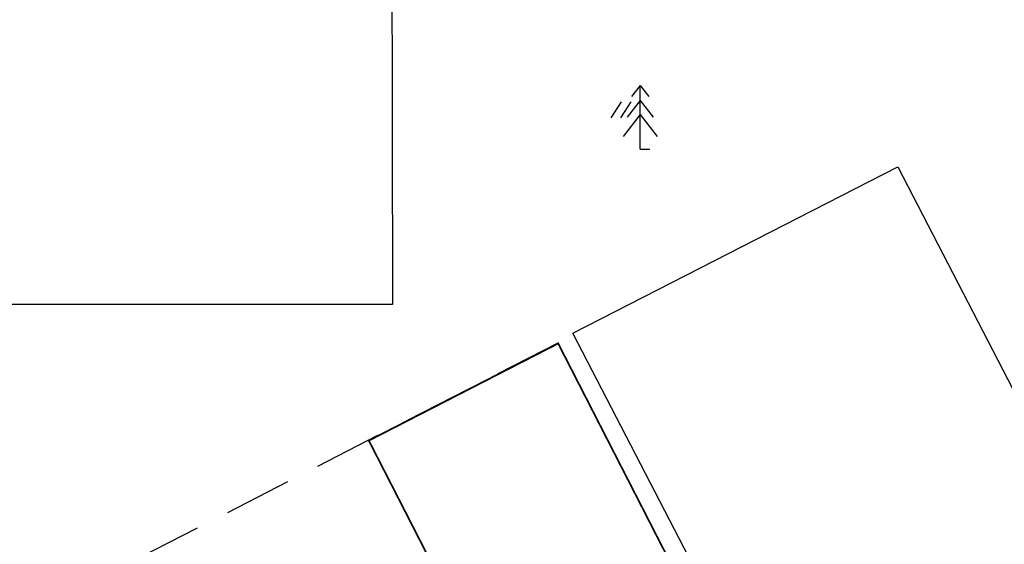
# Model space of a CAD drawing. Units: metres. Extents: x 11292 to 11893, y 5305 to 5608.
# Drawn here: x 11563 to 11618, y 5406 to 5435 of the extents above; entities that cross this region are included whole.
import ezdxf

# ---------------------------------------------------------------- set-up
doc = ezdxf.new("R2010")
doc.units = ezdxf.units.M
doc.linetypes.add('DASHED', pattern=[19.05, 12.7, -6.35])
for name, color, linetype in [('_mtr_example_design', 7, 'Continuous'), ('_mtr_example_plant', 104, 'Continuous'), ('_mtr_example_text', 7, 'Continuous')]:
    doc.layers.add(name, color=color, linetype=linetype)

# ---------------------------------------------------------------- blocks, each defined once
blk = doc.blocks.new('T-1')
for p, q in [((0, 1.8), (-0.24, 1.49)), ((0, 0), (0, 1.8)), ((0, 1.8), (0.24, 1.49)), ((0, 1.375), (-0.363, 0.905)), ((0, 1.375), (0.363, 0.905)), ((0, 0.974), (-0.48, 0.354)), ((0, 0.974), (0.48, 0.354)), ((0, 0), (0.271, 0))]:
    blk.add_line(p, q)
blk = doc.blocks.new('N-1')
for p, q in [((-0.147, -0.225), (0.147, 0.225)), ((0.125, -0.225), (0.419, 0.225))]:
    blk.add_line(p, q)

msp = doc.modelspace()

# ---------------------------------------------------------------- linework, layer by layer
at = {"layer": '_mtr_example_design', "color": 252, "linetype": 'ByBlock', "lineweight": -2, "true_color": 0x939598}
msp.add_lwpolyline([(11618.072, 5384.549), (11615.49, 5389.729, 0.422557), (11614.141, 5390.158), (11609.297, 5387.682), (11593.741, 5417.681), (11612.083, 5427.061), (11627.615, 5397.053), (11619.491, 5392.895, 0.402532), (11619.062, 5391.546), (11621.677, 5386.378)], format="xyb", close=True, dxfattribs=at)
at = {"layer": '_mtr_example_design', "linetype": 'DASHED', "ltscale": 0.3}
msp.add_lwpolyline([(11608.277, 5387.127), (11592.906, 5417.117), (11569.284, 5405.015), (11584.642, 5375.018), (11608.277, 5387.127)], dxfattribs=at)
at = {"layer": '_mtr_example_design', "linetype": 'Continuous', "const_width": 0.1}
msp.add_lwpolyline([(11584.715, 5375.087), (11608.277, 5387.127), (11592.915, 5417.1), (11582.236, 5411.626), (11592.124, 5392.333), (11579.245, 5385.809), (11584.715, 5375.087)], dxfattribs=at)
at = {"layer": '_mtr_example_text', "color": 252}
msp.add_lwpolyline([(11483.294, 5490.325), (11583.443, 5490.325), (11583.579, 5419.297), (11483.43, 5419.297)], close=True, dxfattribs=at)

# ---------------------------------------------------------------- block references
at = {"layer": '_mtr_example_plant', "xscale": 2, "yscale": 2, "zscale": 2}
for name, p in [('T-1', (11597.541, 5428.047)), ('N-1', (11596.202, 5430.264))]:
    msp.add_blockref(name, p, dxfattribs=at)

doc.saveas('drawing.dxf')
